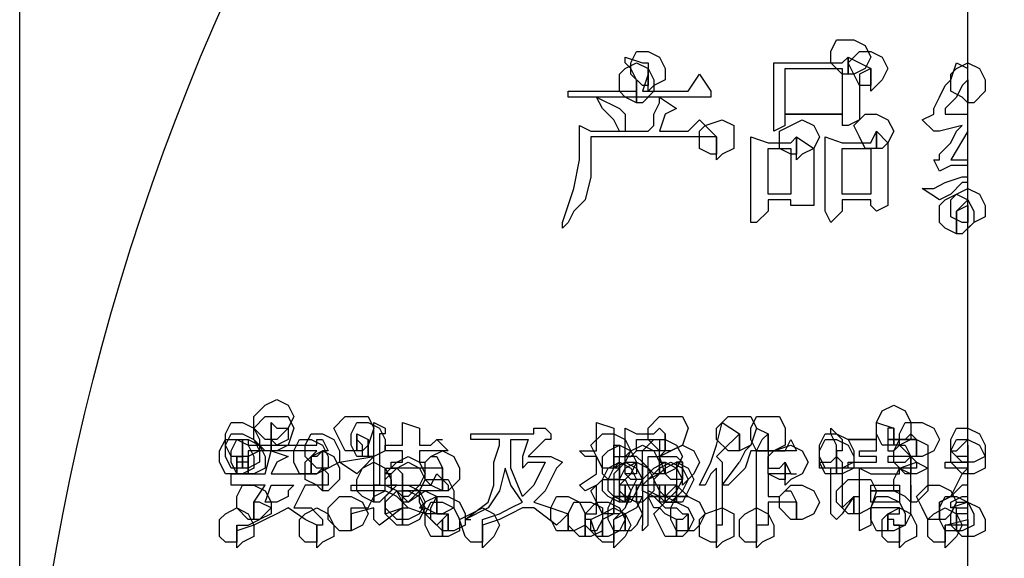
# Model space of a CAD drawing. Units: millimetres. Extents: x 663 to 3135, y 653 to 1976.
# Drawn here: x 2031 to 2103, y 1066 to 1105 of the extents above; entities that cross this region are included whole.
import ezdxf

# ---------------------------------------------------------------- set-up
doc = ezdxf.new("R2010")
doc.units = ezdxf.units.MM
doc.layers.add('PDF _Геометрия', color=7, linetype='Continuous')

msp = doc.modelspace()

# ---------------------------------------------------------------- linework, layer by layer
at = {"layer": 'PDF _Геометрия', "lineweight": 25}
for points in [[(2031.083, 1043.176), (2031.083, 1441.085)], [(2075.019, 1101.619), (2075.019, 1102.033)], [(2075.019, 1102.033), (2076.262, 1101.619)], [(2090.77, 1101.619), (2091.184, 1102.033)], [(2091.184, 1102.033), (2092.842, 1101.204)], [(2075.434, 1101.204), (2075.019, 1101.619)], [(2075.848, 1100.375), (2075.433, 1101.204)], [(2076.262, 1101.619), (2076.677, 1101.619)], [(2076.677, 1101.204), (2076.677, 1100.79), (2076.263, 1099.546)], [(2076.677, 1101.619), (2076.677, 1101.204)], [(2085.796, 1097.059), (2085.796, 1097.888), (2085.796, 1099.132), (2085.796, 1100.79), (2085.796, 1101.619)], [(2085.796, 1101.619), (2086.625, 1101.619)], [(2086.625, 1101.619), (2087.454, 1101.619), (2088.697, 1101.619), (2090.355, 1101.619), (2090.77, 1101.619)], [(2086.625, 1097.059), (2086.625, 1097.888), (2086.625, 1098.303), (2086.625, 1099.546), (2086.625, 1100.79), (2086.625, 1101.204), (2087.454, 1101.204), (2088.697, 1101.204), (2090.355, 1101.204), (2090.77, 1101.204), (2090.77, 1100.79), (2090.77, 1099.546), (2090.77, 1098.303), (2090.77, 1097.888), (2090.77, 1097.059)], [(2092.842, 1101.204), (2092.013, 1100.79)], [(2098.645, 1100.375), (2099.059, 1101.619)], [(2099.059, 1101.619), (2099.888, 1101.204)], [(2075.848, 1099.546), (2075.848, 1100.375)], [(2079.578, 1099.546), (2080.407, 1100.79)], [(2080.407, 1100.79), (2081.236, 1099.546)], [(2092.013, 1100.79), (2092.013, 1099.961), (2092.013, 1099.132), (2092.013, 1097.888), (2092.013, 1097.474)], [(2097.401, 1097.888), (2097.401, 1098.303), (2097.816, 1099.132), (2098.23, 1099.961), (2098.645, 1100.375)], [(2099.888, 1100.375), (2099.474, 1099.961), (2099.059, 1099.132), (2098.23, 1098.303), (2098.23, 1097.888), (2099.888, 1097.888)], [(2081.236, 1099.546), (2081.236, 1099.132), (2080.822, 1099.132), (2079.578, 1099.132), (2076.263, 1099.132), (2072.532, 1099.132), (2071.289, 1099.132), (2070.874, 1099.132)], [(2070.874, 1099.132), (2070.874, 1099.546)], [(2070.874, 1099.546), (2071.703, 1099.546), (2073.361, 1099.546), (2075.019, 1099.546), (2075.848, 1099.546)], [(2076.263, 1099.546), (2076.677, 1099.546), (2077.92, 1099.546), (2079.164, 1099.546), (2079.578, 1099.546)], [(2072.532, 1096.645), (2073.361, 1096.645), (2074.605, 1096.645), (2076.263, 1096.645), (2076.677, 1096.645), (2077.092, 1097.059), (2077.092, 1097.888), (2077.506, 1098.717), (2077.506, 1099.132)], [(2074.19, 1097.474), (2073.361, 1098.303), (2072.947, 1099.132)], [(2072.947, 1099.132), (2074.605, 1098.303)], [(2077.506, 1099.132), (2078.749, 1098.303)], [(2074.604, 1098.303), (2075.019, 1097.888)], [(2078.749, 1098.303), (2077.92, 1097.888)], [(2099.888, 1097.888), (2099.888, 1098.303)], [(2074.604, 1096.645), (2074.19, 1097.474)], [(2075.019, 1097.888), (2075.019, 1097.474)], [(2075.019, 1097.474), (2075.019, 1096.645)], [(2077.92, 1097.888), (2077.506, 1096.645)], [(2079.578, 1096.645), (2080.407, 1097.474)], [(2080.407, 1097.474), (2081.651, 1096.23)], [(2092.013, 1097.474), (2091.184, 1097.059)], [(2096.572, 1097.474), (2097.401, 1097.888)], [(2097.401, 1096.645), (2096.572, 1097.474)], [(2071.703, 1094.572), (2071.703, 1097.059)], [(2071.703, 1097.059), (2072.532, 1096.645)], [(2077.506, 1096.645), (2079.578, 1096.645)], [(2086.625, 1097.059), (2085.796, 1096.645)], [(2085.796, 1096.645), (2085.796, 1097.059)], [(2091.184, 1097.059), (2090.77, 1097.059)], [(2092.842, 1095.816), (2093.257, 1096.645)], [(2093.257, 1096.645), (2094.086, 1095.816)], [(2097.816, 1096.645), (2097.401, 1096.645)], [(2097.816, 1094.572), (2097.816, 1094.987), (2098.645, 1095.816), (2099.059, 1096.645), (2099.474, 1097.059), (2097.816, 1096.645)], [(2099.888, 1096.645), (2098.645, 1094.572)], [(2081.651, 1096.23), (2081.236, 1096.23), (2080.407, 1096.23), (2077.092, 1096.23), (2074.19, 1096.23), (2072.947, 1096.23), (2072.532, 1096.23), (2072.532, 1095.816), (2072.532, 1094.572), (2072.532, 1093.743), (2072.532, 1093.329)], [(2084.552, 1090.013), (2084.138, 1090.013), (2084.138, 1090.427), (2084.138, 1091.256), (2084.138, 1093.329), (2084.138, 1094.987), (2084.138, 1095.816), (2084.138, 1096.23)], [(2084.138, 1096.23), (2085.381, 1095.816)], [(2087.039, 1095.816), (2087.454, 1096.23)], [(2087.454, 1096.23), (2088.697, 1095.401)], [(2089.526, 1090.842), (2089.526, 1091.671), (2089.526, 1093.329), (2089.526, 1095.401), (2089.526, 1096.23)], [(2089.526, 1096.23), (2090.77, 1095.816)], [(2085.381, 1095.816), (2087.039, 1095.816)], [(2085.381, 1092.085), (2085.381, 1092.5), (2085.381, 1093.743), (2085.381, 1094.572), (2085.381, 1095.401)], [(2085.381, 1095.401), (2087.039, 1095.401)], [(2087.039, 1095.401), (2087.039, 1094.572), (2087.039, 1093.743), (2087.039, 1092.5), (2087.039, 1092.085)], [(2088.697, 1095.401), (2088.697, 1094.572)], [(2090.77, 1095.816), (2092.842, 1095.816)], [(2090.77, 1092.085), (2090.77, 1092.5), (2090.77, 1093.743), (2090.77, 1094.572), (2090.77, 1095.401)], [(2090.77, 1095.401), (2092.842, 1095.401)], [(2092.842, 1095.401), (2092.842, 1094.572), (2092.842, 1093.743), (2092.842, 1092.5), (2092.842, 1092.085)], [(2094.086, 1095.816), (2094.086, 1094.572)], [(2071.289, 1092.5), (2071.703, 1094.572)], [(2088.697, 1094.572), (2088.697, 1094.158), (2088.697, 1092.914), (2088.697, 1091.671), (2088.697, 1091.256)], [(2094.086, 1094.572), (2094.086, 1094.158), (2094.086, 1092.914), (2094.086, 1091.671), (2094.086, 1091.256), (2093.257, 1090.842)], [(2097.401, 1094.572), (2097.816, 1094.572)], [(2097.816, 1093.743), (2097.401, 1094.572)], [(2098.645, 1094.572), (2099.888, 1094.572)], [(2098.645, 1094.158), (2097.816, 1093.743)], [(2099.888, 1094.158), (2098.645, 1094.158)], [(2072.532, 1093.329), (2072.118, 1091.671)], [(2096.572, 1092.5), (2097.401, 1092.5), (2098.23, 1092.914), (2099.474, 1093.329), (2099.888, 1093.329)], [(2070.874, 1091.256), (2071.289, 1092.5)], [(2097.816, 1091.671), (2096.572, 1092.5)], [(2099.888, 1092.914), (2099.474, 1092.914), (2098.645, 1092.085), (2097.816, 1091.671)], [(2072.118, 1091.671), (2071.703, 1091.256)], [(2087.039, 1092.085), (2085.381, 1092.085)], [(2085.381, 1091.671), (2085.381, 1090.842)], [(2087.039, 1091.671), (2085.381, 1091.671)], [(2087.039, 1091.256), (2087.039, 1091.671)], [(2090.77, 1091.671), (2090.77, 1090.842), (2089.941, 1090.013)], [(2092.842, 1092.085), (2090.77, 1092.085)], [(2092.842, 1091.671), (2090.77, 1091.671)], [(2092.842, 1091.256), (2092.842, 1091.671)], [(2099.059, 1090.842), (2099.888, 1091.671)], [(2099.888, 1091.671), (2099.888, 1092.085)], [(2070.46, 1089.598), (2070.46, 1090.013), (2070.874, 1091.256)], [(2071.703, 1091.256), (2071.289, 1090.842)], [(2087.454, 1091.256), (2087.039, 1091.256)], [(2088.697, 1091.256), (2087.454, 1091.256)], [(2093.257, 1090.842), (2092.842, 1091.256)], [(2099.888, 1091.256), (2099.059, 1090.842)], [(2071.289, 1090.842), (2070.874, 1090.013)], [(2085.381, 1090.842), (2084.552, 1090.013)], [(2089.941, 1090.013), (2089.526, 1090.842)], [(2070.874, 1090.013), (2070.46, 1089.598)], [(2049.321, 1075.091), (2049.321, 1075.506)], [(2049.321, 1075.506), (2049.735, 1075.091)], [(2056.782, 1070.946), (2056.782, 1073.019), (2056.782, 1073.433), (2056.782, 1074.262), (2056.782, 1075.091), (2056.782, 1075.506), (2057.611, 1075.091)], [(2057.611, 1073.848), (2058.854, 1073.848), (2058.854, 1075.506)], [(2058.854, 1075.506), (2060.097, 1075.091)], [(2072.947, 1073.433), (2072.947, 1075.506)], [(2072.947, 1075.506), (2074.19, 1075.091)], [(2081.236, 1072.604), (2081.651, 1073.848), (2082.065, 1075.506)], [(2082.065, 1075.506), (2083.309, 1074.677)], [(2093.257, 1073.433), (2093.257, 1074.262), (2093.257, 1075.506)], [(2093.257, 1075.506), (2094.5, 1075.091)], [(2049.321, 1074.677), (2049.321, 1075.091)], [(2049.321, 1074.262), (2049.321, 1074.677)], [(2049.735, 1075.091), (2050.564, 1075.091)], [(2050.564, 1075.091), (2050.564, 1074.677), (2050.564, 1074.262)], [(2055.538, 1074.262), (2055.538, 1074.677)], [(2055.538, 1074.677), (2056.367, 1074.262)], [(2057.196, 1074.677), (2057.196, 1074.262), (2057.196, 1073.019), (2057.196, 1071.775), (2057.196, 1070.946)], [(2057.61, 1074.677), (2057.196, 1074.677)], [(2057.61, 1075.091), (2057.61, 1074.677)], [(2060.097, 1075.091), (2060.097, 1074.677)], [(2060.097, 1074.677), (2060.097, 1073.848), (2060.926, 1073.848)], [(2063.828, 1074.262), (2063.828, 1074.677)], [(2063.828, 1074.677), (2064.657, 1074.677), (2066.315, 1074.677), (2067.973, 1074.677), (2068.387, 1074.677)], [(2068.387, 1074.677), (2068.387, 1075.091)], [(2068.387, 1075.091), (2069.216, 1075.091)], [(2069.216, 1075.091), (2069.631, 1074.677)], [(2069.631, 1074.677), (2069.631, 1074.262)], [(2074.19, 1075.091), (2074.19, 1074.677)], [(2074.19, 1074.677), (2074.19, 1073.433)], [(2075.019, 1073.019), (2075.019, 1075.091)], [(2075.019, 1075.091), (2075.848, 1074.677)], [(2075.848, 1074.677), (2077.092, 1074.677)], [(2077.091, 1074.677), (2077.506, 1075.091)], [(2077.506, 1075.091), (2077.92, 1074.677)], [(2077.92, 1074.677), (2077.92, 1074.262)], [(2083.309, 1074.677), (2082.065, 1073.433)], [(2084.552, 1075.091), (2084.138, 1073.848), (2083.723, 1073.433), (2083.309, 1072.604)], [(2084.552, 1075.091), (2085.381, 1074.677)], [(2085.381, 1074.677), (2084.967, 1074.262)], [(2089.941, 1074.677), (2089.941, 1075.091)], [(2089.941, 1075.091), (2090.77, 1074.262)], [(2090.355, 1073.848), (2089.941, 1074.677)], [(2094.086, 1075.091), (2094.086, 1074.262), (2094.086, 1073.433)], [(2094.5, 1075.091), (2094.086, 1075.091)], [(2095.329, 1074.262), (2095.743, 1074.677)], [(2095.743, 1074.677), (2096.158, 1074.262)], [(2047.248, 1073.848), (2047.248, 1074.262)], [(2047.248, 1074.262), (2047.663, 1074.262)], [(2047.248, 1073.019), (2047.248, 1073.433), (2047.248, 1073.848)], [(2047.663, 1074.262), (2047.663, 1073.848)], [(2047.663, 1073.848), (2049.735, 1073.848), (2050.15, 1073.848), (2051.393, 1073.848), (2052.222, 1073.848), (2052.637, 1073.848)], [(2049.735, 1073.848), (2049.321, 1074.262)], [(2050.564, 1074.262), (2049.735, 1073.848)], [(2052.637, 1073.848), (2052.637, 1074.262)], [(2052.637, 1074.262), (2053.051, 1074.262)], [(2053.051, 1074.262), (2053.466, 1073.433)], [(2055.953, 1073.848), (2055.538, 1074.262)], [(2055.953, 1073.433), (2055.953, 1073.848)], [(2056.367, 1074.262), (2056.367, 1073.433)], [(2057.611, 1073.433), (2057.611, 1073.848)], [(2060.926, 1073.848), (2061.341, 1074.262)], [(2061.341, 1074.262), (2062.17, 1073.433)], [(2061.341, 1074.262), (2061.755, 1074.262)], [(2065.9, 1074.262), (2063.828, 1074.262)], [(2065.486, 1070.946), (2065.486, 1071.775), (2065.486, 1072.604), (2065.9, 1073.848), (2065.9, 1074.262)], [(2066.729, 1073.019), (2066.729, 1074.262)], [(2066.729, 1074.262), (2067.973, 1074.262)], [(2067.973, 1074.262), (2067.558, 1073.019)], [(2069.216, 1074.262), (2067.973, 1073.019)], [(2069.631, 1074.262), (2069.216, 1074.262)], [(2074.19, 1073.433), (2074.19, 1073.848)], [(2074.19, 1073.848), (2074.605, 1073.848)], [(2074.604, 1073.848), (2074.604, 1073.019)], [(2075.848, 1073.019), (2075.433, 1073.019), (2075.848, 1073.433), (2075.848, 1074.262)], [(2075.848, 1074.262), (2077.506, 1074.262)], [(2077.506, 1074.262), (2077.506, 1073.433)], [(2077.92, 1074.262), (2077.92, 1073.433)], [(2084.552, 1068.045), (2084.552, 1068.874), (2084.552, 1070.532), (2084.552, 1072.604), (2084.552, 1073.433), (2084.967, 1074.262)], [(2086.625, 1073.433), (2087.039, 1074.262)], [(2087.039, 1074.262), (2087.454, 1073.433)], [(2090.355, 1073.433), (2090.355, 1073.848)], [(2090.77, 1074.262), (2090.77, 1073.848)], [(2090.77, 1073.848), (2090.77, 1073.433)], [(2091.599, 1074.262), (2091.184, 1074.262)], [(2091.184, 1074.262), (2093.257, 1074.262), (2091.599, 1074.262)], [(2096.158, 1074.262), (2094.086, 1074.262), (2095.329, 1074.262)], [(2094.5, 1073.433), (2094.915, 1073.848)], [(2094.914, 1073.848), (2095.329, 1073.848)], [(2095.329, 1073.848), (2095.743, 1073.019), (2096.158, 1072.604)], [(2099.059, 1073.433), (2099.888, 1074.262)], [(2052.637, 1073.433), (2051.808, 1073.433), (2050.15, 1073.433), (2048.492, 1073.433), (2047.663, 1073.433), (2047.663, 1073.019)], [(2048.906, 1071.775), (2049.321, 1073.433)], [(2049.321, 1073.433), (2050.564, 1073.019)], [(2052.222, 1073.019), (2052.637, 1073.433)], [(2053.051, 1073.433), (2052.637, 1073.019)], [(2053.466, 1073.433), (2053.051, 1073.433)], [(2055.953, 1073.019), (2055.953, 1073.433)], [(2056.367, 1073.433), (2056.367, 1073.019)], [(2058.854, 1073.433), (2057.61, 1073.433)], [(2058.854, 1072.604), (2058.854, 1073.433)], [(2060.097, 1073.433), (2060.097, 1072.604)], [(2061.755, 1073.433), (2060.097, 1073.433)], [(2062.17, 1073.433), (2061.755, 1073.433)], [(2072.947, 1073.019), (2072.118, 1073.019), (2071.703, 1073.433)], [(2071.703, 1073.433), (2072.947, 1073.433)], [(2077.506, 1073.433), (2075.848, 1073.433)], [(2077.506, 1073.433), (2075.848, 1073.433)], [(2077.506, 1073.019), (2077.506, 1073.433)], [(2077.92, 1073.433), (2077.506, 1073.019)], [(2082.065, 1073.433), (2081.651, 1073.019)], [(2084.138, 1073.433), (2083.723, 1072.19)], [(2084.552, 1073.433), (2084.138, 1073.433)], [(2084.552, 1073.433), (2086.625, 1073.433)], [(2085.381, 1073.433), (2085.381, 1072.19)], [(2087.454, 1073.433), (2085.381, 1073.433)], [(2090.77, 1073.433), (2090.355, 1073.433)], [(2092.013, 1073.019), (2092.013, 1073.433)], [(2092.013, 1073.433), (2093.256, 1073.433)], [(2094.085, 1073.433), (2094.5, 1073.433)], [(2099.059, 1073.019), (2098.645, 1073.433)], [(2098.645, 1073.433), (2099.059, 1073.433)], [(2046.834, 1073.019), (2047.248, 1073.019)], [(2046.834, 1072.604), (2046.834, 1073.019)], [(2047.248, 1072.604), (2046.834, 1072.604)], [(2047.663, 1072.604), (2047.248, 1072.604)], [(2047.663, 1073.019), (2047.663, 1072.604)], [(2049.735, 1072.604), (2049.321, 1071.775)], [(2050.564, 1073.019), (2049.735, 1072.604)], [(2052.637, 1073.019), (2052.222, 1073.019)], [(2054.295, 1072.604), (2056.782, 1073.019)], [(2055.538, 1071.775), (2054.295, 1072.604)], [(2056.782, 1073.019), (2055.953, 1072.19)], [(2056.367, 1073.019), (2055.953, 1073.019)], [(2058.025, 1072.19), (2058.025, 1072.604)], [(2058.025, 1072.604), (2058.854, 1072.604)], [(2060.097, 1072.604), (2060.512, 1072.604)], [(2060.512, 1072.604), (2060.926, 1073.019)], [(2060.926, 1073.019), (2061.341, 1073.019)], [(2061.341, 1073.019), (2061.755, 1072.19)], [(2066.729, 1072.19), (2066.729, 1073.019)], [(2067.558, 1073.019), (2067.558, 1072.604), (2067.558, 1072.19)], [(2067.558, 1072.19), (2067.973, 1072.604)], [(2067.973, 1073.019), (2069.216, 1073.019)], [(2067.973, 1072.604), (2069.216, 1072.604)], [(2069.216, 1072.604), (2068.387, 1070.946)], [(2069.216, 1073.019), (2069.631, 1073.019)], [(2069.631, 1073.019), (2070.46, 1072.604)], [(2070.46, 1072.604), (2070.045, 1072.19)], [(2072.947, 1071.775), (2072.947, 1073.019)], [(2074.19, 1073.019), (2074.19, 1072.19)], [(2074.19, 1073.019), (2074.605, 1073.019), (2075.019, 1073.019)], [(2074.19, 1072.19), (2074.605, 1072.604)], [(2074.604, 1072.604), (2074.604, 1072.19)], [(2074.605, 1070.946), (2074.605, 1073.019), (2075.019, 1073.019)], [(2075.434, 1073.019), (2075.019, 1073.019)], [(2075.019, 1073.019), (2075.434, 1073.019)], [(2075.019, 1073.019), (2075.434, 1073.019)], [(2075.019, 1071.775), (2075.019, 1072.604)], [(2075.019, 1072.604), (2075.848, 1072.604)], [(2075.848, 1073.019), (2076.262, 1072.604)], [(2075.848, 1072.604), (2075.848, 1071.775)], [(2076.262, 1067.631), (2076.677, 1068.045), (2076.677, 1070.117), (2076.677, 1070.532), (2076.677, 1071.775), (2076.677, 1072.604), (2076.677, 1073.019)], [(2076.263, 1072.604), (2076.263, 1070.946), (2076.263, 1070.117), (2076.263, 1068.045)], [(2076.677, 1073.019), (2077.506, 1073.019)], [(2077.506, 1073.019), (2077.92, 1073.019)], [(2077.506, 1071.775), (2077.506, 1072.604)], [(2077.506, 1072.604), (2077.92, 1072.604)], [(2077.92, 1073.019), (2078.749, 1073.019)], [(2077.92, 1072.604), (2077.92, 1071.775)], [(2078.749, 1073.019), (2079.164, 1072.604)], [(2078.749, 1072.604), (2078.749, 1070.946)], [(2079.164, 1072.604), (2078.749, 1072.604)], [(2080.407, 1070.946), (2081.236, 1072.604)], [(2081.651, 1073.019), (2082.065, 1072.604)], [(2082.065, 1072.604), (2082.065, 1071.775), (2082.065, 1070.117), (2082.065, 1068.459), (2082.065, 1068.045)], [(2082.065, 1070.946), (2083.309, 1072.604)], [(2086.21, 1072.19), (2086.625, 1072.604)], [(2086.625, 1072.604), (2087.039, 1071.775)], [(2089.112, 1072.19), (2089.112, 1072.604)], [(2089.112, 1072.604), (2089.941, 1072.604)], [(2089.941, 1072.604), (2090.355, 1073.019)], [(2090.355, 1073.019), (2090.77, 1072.604)], [(2090.77, 1072.604), (2090.77, 1072.19)], [(2091.184, 1072.19), (2091.184, 1072.604)], [(2096.158, 1072.604), (2096.158, 1072.19), (2095.329, 1072.19), (2093.671, 1072.19), (2092.013, 1072.19), (2091.184, 1072.19)], [(2091.184, 1072.604), (2093.257, 1072.604)], [(2093.256, 1073.019), (2092.013, 1073.019)], [(2093.257, 1072.604), (2093.257, 1073.019)], [(2095.743, 1073.019), (2094.085, 1073.019)], [(2094.086, 1073.019), (2094.086, 1072.604)], [(2094.086, 1072.604), (2095.329, 1072.604)], [(2095.329, 1072.604), (2095.743, 1073.019)], [(2099.888, 1072.19), (2098.23, 1072.19), (2098.23, 1072.604)], [(2098.23, 1072.604), (2099.888, 1072.604)], [(2099.888, 1073.019), (2099.059, 1073.019)], [(2046.419, 1070.946), (2046.419, 1071.775)], [(2046.419, 1071.775), (2046.834, 1071.775), (2047.663, 1071.775), (2048.492, 1071.775), (2048.906, 1071.775)], [(2049.321, 1071.775), (2050.15, 1071.775), (2050.979, 1071.775), (2052.222, 1071.775), (2052.637, 1071.775)], [(2052.637, 1071.775), (2053.051, 1072.19)], [(2053.051, 1072.19), (2053.466, 1071.775)], [(2053.466, 1071.775), (2053.466, 1070.946)], [(2055.953, 1072.19), (2055.538, 1071.775)], [(2057.61, 1071.775), (2057.61, 1072.19)], [(2058.025, 1071.775), (2057.61, 1071.775)], [(2057.611, 1072.19), (2058.439, 1072.19), (2058.854, 1071.775)], [(2061.755, 1072.19), (2061.341, 1072.19), (2060.097, 1072.19), (2058.854, 1072.19), (2058.025, 1072.19)], [(2058.025, 1070.946), (2058.025, 1071.775)], [(2058.854, 1071.775), (2058.854, 1070.946), (2060.926, 1070.946)], [(2060.926, 1070.946), (2061.341, 1071.775)], [(2061.341, 1071.775), (2062.17, 1070.946)], [(2066.315, 1072.19), (2065.9, 1070.532)], [(2066.729, 1070.946), (2066.315, 1072.19)], [(2067.558, 1070.117), (2066.729, 1072.19)], [(2070.045, 1072.19), (2069.216, 1070.532), (2068.387, 1069.703)], [(2071.703, 1070.946), (2072.947, 1071.775)], [(2074.604, 1072.19), (2074.19, 1071.775)], [(2074.19, 1071.775), (2074.19, 1070.946), (2074.19, 1070.117), (2074.19, 1069.288), (2074.19, 1068.874)], [(2075.848, 1071.775), (2075.019, 1071.775)], [(2077.92, 1071.775), (2077.506, 1071.775)], [(2081.236, 1071.775), (2080.822, 1070.946)], [(2081.651, 1072.19), (2081.236, 1071.775)], [(2081.651, 1068.045), (2081.651, 1068.459), (2081.651, 1070.117), (2081.651, 1071.361), (2081.651, 1072.19)], [(2083.723, 1072.19), (2082.48, 1070.946)], [(2085.381, 1072.19), (2086.21, 1072.19)], [(2085.381, 1071.775), (2085.381, 1070.117)], [(2087.039, 1071.775), (2085.381, 1071.775)], [(2087.039, 1071.775), (2087.454, 1071.775)], [(2089.941, 1069.288), (2089.941, 1069.703), (2089.941, 1070.532), (2089.941, 1071.775), (2089.941, 1072.19), (2089.112, 1072.19)], [(2091.184, 1072.19), (2090.77, 1072.19), (2090.77, 1071.775), (2090.77, 1070.532), (2090.77, 1069.703), (2090.77, 1069.288)], [(2092.013, 1068.045), (2092.013, 1068.459), (2092.013, 1070.117), (2092.013, 1071.361), (2092.013, 1072.19)], [(2092.013, 1072.19), (2092.842, 1071.775)], [(2092.842, 1071.775), (2094.914, 1071.775), (2094.914, 1072.19)], [(2094.915, 1072.19), (2095.743, 1071.775)], [(2095.743, 1068.874), (2095.743, 1069.288), (2095.743, 1070.117), (2095.743, 1070.946), (2095.743, 1071.775)], [(2099.059, 1070.946), (2099.474, 1071.775)], [(2099.474, 1071.775), (2099.888, 1072.19)], [(2048.906, 1070.946), (2048.492, 1070.946), (2047.663, 1070.946), (2046.834, 1070.946), (2046.419, 1070.946)], [(2048.077, 1069.703), (2048.906, 1070.946)], [(2048.906, 1069.703), (2049.321, 1070.946)], [(2049.321, 1070.946), (2050.979, 1070.946)], [(2050.979, 1070.946), (2050.564, 1070.532)], [(2051.808, 1070.946), (2050.979, 1069.288)], [(2053.466, 1070.946), (2051.808, 1070.946)], [(2056.782, 1070.117), (2057.611, 1070.532), (2057.196, 1070.532), (2056.367, 1070.532), (2055.538, 1070.532), (2055.124, 1070.532), (2055.124, 1070.946), (2055.538, 1070.946), (2056.782, 1070.946), (2058.025, 1070.946), (2058.44, 1070.946)], [(2057.196, 1070.946), (2056.782, 1070.946)], [(2058.439, 1070.946), (2058.025, 1070.946)], [(2062.17, 1070.946), (2062.17, 1070.532)], [(2065.071, 1069.703), (2065.486, 1070.946)], [(2067.558, 1069.703), (2066.729, 1070.946)], [(2068.387, 1070.946), (2067.558, 1070.117)], [(2072.118, 1070.532), (2071.703, 1070.946)], [(2072.118, 1068.459), (2072.118, 1068.874), (2072.947, 1068.874), (2072.947, 1070.946)], [(2072.947, 1070.946), (2072.118, 1070.532)], [(2075.019, 1070.946), (2074.605, 1070.946)], [(2075.848, 1070.946), (2075.019, 1070.946)], [(2076.263, 1070.946), (2075.848, 1070.946)], [(2076.263, 1070.946), (2076.677, 1070.946)], [(2077.506, 1070.946), (2076.677, 1070.946)], [(2077.92, 1070.946), (2077.506, 1070.946)], [(2077.92, 1070.117), (2078.749, 1070.946)], [(2078.749, 1070.946), (2077.92, 1070.946)], [(2078.75, 1070.946), (2079.578, 1070.117)], [(2080.822, 1070.946), (2080.407, 1070.946)], [(2082.48, 1070.946), (2082.065, 1070.946)], [(2092.842, 1069.703), (2092.842, 1070.532), (2092.842, 1070.946)], [(2094.914, 1070.946), (2094.914, 1070.532), (2094.914, 1069.703), (2092.842, 1069.703)], [(2092.842, 1070.946), (2094.914, 1070.946)], [(2099.474, 1070.946), (2098.645, 1070.117)], [(2098.645, 1070.117), (2099.059, 1070.946)], [(2099.888, 1070.946), (2099.474, 1070.946)], [(2050.564, 1070.532), (2050.564, 1070.117), (2049.735, 1069.703)], [(2058.44, 1070.532), (2057.611, 1069.703)], [(2058.854, 1069.703), (2058.44, 1070.532)], [(2058.854, 1070.532), (2058.854, 1070.117), (2059.269, 1069.703)], [(2062.17, 1070.532), (2061.755, 1070.532), (2060.512, 1070.532), (2059.683, 1070.532), (2058.854, 1070.532)], [(2059.269, 1069.703), (2060.512, 1070.532)], [(2060.512, 1070.532), (2061.341, 1070.117)], [(2065.9, 1070.532), (2065.071, 1069.288)], [(2086.21, 1070.117), (2086.625, 1070.532)], [(2086.625, 1070.532), (2087.039, 1070.532)], [(2087.039, 1070.532), (2087.454, 1069.703)], [(2048.492, 1069.703), (2048.077, 1069.703)], [(2049.321, 1069.288), (2048.492, 1069.703)], [(2049.735, 1069.703), (2048.906, 1069.703)], [(2056.367, 1069.288), (2056.781, 1070.117)], [(2057.61, 1069.703), (2057.61, 1068.874)], [(2059.269, 1069.288), (2058.854, 1069.703)], [(2060.512, 1069.703), (2060.098, 1069.288)], [(2061.341, 1070.117), (2060.512, 1069.703)], [(2063.413, 1068.459), (2065.071, 1069.703)], [(2066.729, 1069.288), (2067.558, 1069.703)], [(2068.387, 1069.703), (2069.631, 1069.288)], [(2075.433, 1070.117), (2074.19, 1070.117)], [(2074.19, 1070.117), (2076.262, 1070.117)], [(2075.019, 1069.288), (2075.434, 1070.117)], [(2076.262, 1070.117), (2075.848, 1069.288)], [(2077.092, 1069.288), (2076.677, 1070.117)], [(2076.677, 1070.117), (2077.92, 1070.117)], [(2079.164, 1070.117), (2077.091, 1070.117)], [(2077.092, 1070.117), (2077.506, 1069.703)], [(2077.506, 1069.703), (2077.92, 1069.288)], [(2079.578, 1070.117), (2079.164, 1070.117)], [(2085.381, 1070.117), (2086.21, 1070.117)], [(2085.381, 1069.703), (2085.381, 1068.045)], [(2087.454, 1069.703), (2085.381, 1069.703)], [(2091.599, 1070.117), (2090.77, 1068.874), (2090.355, 1068.459)], [(2090.77, 1069.288), (2091.599, 1070.117)], [(2091.599, 1070.117), (2092.013, 1070.117)], [(2097.816, 1069.703), (2098.645, 1070.117)], [(2098.645, 1070.117), (2097.816, 1069.703)], [(2098.645, 1069.703), (2099.474, 1070.117)], [(2098.645, 1069.288), (2098.645, 1069.703)], [(2099.888, 1069.703), (2098.645, 1069.288)], [(2099.474, 1070.117), (2099.888, 1070.117)], [(2048.492, 1068.459), (2048.906, 1068.874)], [(2048.906, 1068.874), (2049.321, 1069.288)], [(2049.735, 1068.874), (2048.906, 1068.459)], [(2050.564, 1069.288), (2049.735, 1068.874)], [(2051.808, 1068.459), (2050.564, 1069.288)], [(2050.979, 1069.288), (2052.222, 1069.288)], [(2052.222, 1069.288), (2052.637, 1068.874)], [(2052.637, 1068.874), (2053.051, 1068.459)], [(2055.124, 1068.874), (2055.124, 1069.288), (2056.367, 1069.288)], [(2056.782, 1069.288), (2055.124, 1068.874)], [(2056.782, 1068.874), (2056.782, 1069.288)], [(2056.782, 1068.459), (2056.782, 1068.874)], [(2058.854, 1069.288), (2057.196, 1068.045)], [(2057.611, 1068.874), (2058.854, 1069.288)], [(2058.854, 1069.288), (2059.268, 1069.288)], [(2060.512, 1068.874), (2059.268, 1069.288)], [(2060.097, 1069.288), (2060.512, 1069.288), (2061.341, 1068.874)], [(2061.341, 1068.045), (2060.512, 1068.874)], [(2061.341, 1068.874), (2062.17, 1068.874)], [(2062.17, 1068.874), (2061.755, 1068.459)], [(2065.071, 1069.288), (2063.413, 1068.459)], [(2064.657, 1068.459), (2065.9, 1068.874)], [(2065.9, 1068.874), (2066.729, 1069.288)], [(2066.729, 1068.874), (2065.9, 1068.459)], [(2067.558, 1069.288), (2066.729, 1068.874)], [(2068.387, 1069.288), (2067.558, 1069.288)], [(2070.045, 1068.045), (2068.387, 1069.288)], [(2069.631, 1069.288), (2070.874, 1068.874)], [(2070.874, 1068.874), (2070.46, 1068.459)], [(2074.19, 1068.874), (2073.361, 1068.459), (2072.947, 1067.63)], [(2074.19, 1068.045), (2074.19, 1068.459), (2074.604, 1068.874)], [(2075.019, 1068.874), (2074.19, 1068.459)], [(2074.605, 1068.874), (2075.019, 1069.288)], [(2075.848, 1069.288), (2075.019, 1068.874)], [(2077.506, 1069.288), (2077.091, 1069.288)], [(2077.92, 1068.874), (2077.506, 1069.288)], [(2077.92, 1069.288), (2078.749, 1069.288)], [(2078.749, 1068.459), (2077.92, 1068.874)], [(2078.749, 1069.288), (2079.164, 1068.874)], [(2079.578, 1068.874), (2079.164, 1068.459)], [(2079.164, 1068.874), (2079.578, 1068.874)], [(2089.941, 1068.874), (2089.941, 1069.288)], [(2090.355, 1068.459), (2089.941, 1068.874)], [(2092.842, 1069.288), (2092.842, 1068.045)], [(2094.915, 1069.288), (2092.842, 1069.288)], [(2094.086, 1068.459), (2094.086, 1068.874)], [(2094.086, 1068.874), (2094.5, 1068.874)], [(2094.5, 1068.874), (2094.914, 1068.874), (2094.914, 1069.288)], [(2095.743, 1068.874), (2095.329, 1068.045)], [(2099.059, 1068.874), (2099.059, 1069.288), (2098.645, 1069.288)], [(2099.059, 1069.288), (2099.888, 1069.288)], [(2099.888, 1068.874), (2099.059, 1068.874)], [(2047.663, 1068.045), (2048.492, 1068.459)], [(2048.906, 1068.459), (2048.077, 1068.045)], [(2052.637, 1068.045), (2051.808, 1068.459)], [(2053.051, 1068.459), (2053.051, 1068.045)], [(2057.196, 1068.045), (2056.782, 1068.459)], [(2061.755, 1068.459), (2061.341, 1068.045)], [(2063.413, 1068.459), (2063.828, 1068.459)], [(2064.657, 1068.045), (2064.657, 1068.459)], [(2065.9, 1068.459), (2064.657, 1068.045)], [(2070.46, 1068.459), (2070.045, 1068.045)], [(2072.532, 1068.459), (2072.118, 1068.459)], [(2072.532, 1067.63), (2072.532, 1068.459)], [(2074.19, 1068.045), (2074.19, 1068.459)], [(2079.164, 1068.459), (2078.749, 1068.459)], [(2094.5, 1068.459), (2094.086, 1068.459)], [(2094.5, 1068.045), (2094.5, 1068.459)], [(2099.888, 1068.045), (2098.23, 1068.045), (2099.888, 1068.459)], [(2046.834, 1067.63), (2046.834, 1068.045)], [(2048.077, 1068.045), (2046.834, 1067.631)], [(2046.834, 1068.045), (2047.663, 1068.045)], [(2053.051, 1068.045), (2052.637, 1068.045)], [(2072.947, 1067.631), (2072.532, 1067.631)], [(2076.262, 1067.63), (2076.262, 1068.045)], [(2082.065, 1068.045), (2081.651, 1068.045)], [(2085.381, 1068.045), (2084.552, 1068.045)], [(2092.842, 1068.045), (2092.013, 1067.63)], [(2092.013, 1067.631), (2092.013, 1068.045)], [(2094.5, 1068.045), (2094.914, 1068.045), (2095.329, 1068.045)], [(2094.915, 1068.045), (2094.5, 1068.045)]]:
    msp.add_lwpolyline(points, dxfattribs=at)
for points in [[(2099.888, 998.411), (2099.888, 1036.544), (2099.888, 1075.091), (2099.888, 1093.743), (2099.888, 1111.981), (2099.888, 1129.804), (2099.888, 1146.798), (2099.888, 1162.963), (2099.888, 1177.885), (2099.888, 1191.563), (2099.888, 1203.997), (2099.888, 1215.189), (2099.888, 1219.748), (2099.888, 1224.307), (2099.888, 1228.452), (2099.888, 1231.768), (2099.888, 1235.084), (2099.888, 1237.571), (2099.888, 1239.229), (2099.888, 1240.887), (2099.888, 1241.716), (2099.888, 1242.13, -0.230769), (2304.646, 1242.13)], [(2099.888, 1036.544), (2099.059, 1036.544), (2096.987, 1036.544), (2093.671, 1036.544), (2089.112, 1036.544), (2084.138, 1036.544), (2078.335, 1036.544), (2065.486, 1036.544), (2053.051, 1036.544), (2047.248, 1036.544), (2041.86, 1036.544), (2037.715, 1036.544), (2034.399, 1036.544), (2031.912, 1036.544), (2031.083, 1036.544, -0.235507), (2099.888, 1173.74)]]:
    msp.add_lwpolyline(points, format="xyb", dxfattribs=at)
for points in [[(2091.184, 1102.033), (2091.184, 1100.79), (2090.77, 1100.79), (2089.941, 1101.619), (2089.941, 1102.448), (2090.355, 1103.277), (2091.599, 1103.277), (2092.427, 1102.862), (2092.842, 1102.033), (2092.427, 1101.204), (2091.599, 1100.79), (2091.184, 1100.79)], [(2076.677, 1101.204), (2076.677, 1099.961), (2076.262, 1099.961), (2075.434, 1100.79), (2075.434, 1101.619), (2075.848, 1102.448), (2076.677, 1102.448), (2077.506, 1102.033), (2077.92, 1101.204), (2077.92, 1100.375), (2077.091, 1099.961), (2076.677, 1099.546), (2076.677, 1099.961)], [(2092.842, 1101.204), (2092.842, 1099.961), (2092.013, 1099.961), (2091.599, 1100.79), (2091.184, 1101.619), (2092.013, 1102.448), (2092.842, 1102.448), (2093.671, 1102.033), (2094.085, 1101.204), (2093.671, 1100.375), (2093.256, 1099.961), (2092.842, 1099.546), (2092.842, 1099.961)], [(2075.848, 1100.375), (2075.848, 1098.717), (2075.019, 1099.132), (2074.605, 1099.546), (2074.605, 1100.79), (2075.019, 1101.204), (2075.848, 1101.619), (2076.677, 1101.204), (2077.091, 1100.375), (2077.091, 1099.546), (2076.262, 1098.717), (2075.848, 1098.717)], [(2099.888, 1100.375), (2099.888, 1098.717), (2099.474, 1099.132), (2098.645, 1099.546), (2098.645, 1100.79), (2099.059, 1101.204), (2099.888, 1101.619), (2100.717, 1101.204), (2101.132, 1100.375), (2101.132, 1099.546), (2100.303, 1098.717), (2099.888, 1098.717)], [(2081.651, 1096.23), (2081.651, 1094.987), (2081.236, 1094.987), (2080.407, 1095.401), (2080.407, 1096.645), (2080.822, 1097.059), (2082.065, 1097.474), (2082.894, 1097.059), (2082.894, 1096.23), (2082.894, 1095.401), (2082.065, 1094.987), (2081.651, 1094.572), (2081.651, 1094.987)], [(2087.454, 1096.23), (2087.454, 1094.987), (2087.039, 1094.987), (2086.21, 1095.401), (2086.21, 1096.645), (2087.039, 1097.059), (2087.868, 1097.474), (2088.697, 1097.059), (2089.112, 1096.23), (2088.697, 1095.401), (2087.868, 1094.987), (2087.454, 1094.572), (2087.454, 1094.987)], [(2086.625, 1097.888), (2087.454, 1097.888), (2088.697, 1097.888), (2090.355, 1097.888), (2090.77, 1097.888), (2090.355, 1097.888), (2088.697, 1097.888), (2087.454, 1097.888)], [(2093.257, 1096.645), (2093.257, 1095.401), (2092.428, 1095.401), (2092.013, 1096.23), (2091.599, 1097.059), (2092.428, 1097.888), (2093.257, 1097.888), (2094.086, 1097.474), (2094.5, 1096.645), (2094.086, 1095.816), (2093.671, 1095.401), (2093.257, 1095.401)], [(2099.888, 1091.256), (2099.888, 1090.013), (2099.474, 1090.013), (2098.645, 1090.427), (2098.645, 1091.671), (2099.059, 1092.085), (2099.888, 1092.5), (2100.717, 1092.085), (2101.132, 1091.256), (2101.132, 1090.427), (2100.303, 1090.013), (2099.888, 1089.598), (2099.888, 1090.013)], [(2099.059, 1090.842), (2099.059, 1089.184), (2098.23, 1089.598), (2097.816, 1090.013), (2097.816, 1091.256), (2098.23, 1091.671), (2099.059, 1092.085), (2099.888, 1091.671), (2100.303, 1090.842), (2100.303, 1090.013), (2099.474, 1089.184), (2099.059, 1089.184)], [(2099.059, 1090.842), (2099.059, 1089.184), (2098.23, 1089.598), (2097.816, 1090.013), (2097.816, 1091.256), (2098.23, 1091.671), (2099.059, 1092.085), (2099.888, 1091.671), (2100.303, 1090.842), (2100.303, 1090.013), (2099.474, 1089.184), (2099.059, 1089.184)], [(2049.321, 1075.506), (2049.321, 1074.262), (2048.906, 1074.262), (2048.077, 1075.091), (2048.077, 1075.92), (2048.906, 1076.749), (2049.735, 1077.164), (2050.564, 1076.749), (2050.979, 1075.92), (2050.564, 1075.091), (2049.735, 1074.262), (2049.321, 1074.262)], [(2094.5, 1075.091), (2094.5, 1073.848), (2093.671, 1073.848), (2093.257, 1074.677), (2093.257, 1075.506), (2093.671, 1076.335), (2094.5, 1076.749), (2095.329, 1076.335), (2095.743, 1075.506), (2095.743, 1074.262), (2094.914, 1073.848), (2094.5, 1073.848)], [(2049.321, 1074.677), (2049.321, 1073.433), (2048.906, 1073.433), (2048.077, 1074.262), (2048.077, 1075.091), (2048.906, 1075.92), (2049.735, 1075.92), (2050.564, 1075.92), (2050.979, 1075.091), (2050.564, 1073.848), (2049.735, 1073.433), (2049.321, 1073.433)], [(2055.538, 1074.677), (2055.538, 1073.433), (2054.709, 1073.433), (2054.295, 1074.262), (2053.88, 1075.091), (2054.709, 1075.92), (2055.538, 1075.92), (2056.367, 1075.92), (2056.782, 1075.091), (2056.367, 1073.848), (2055.953, 1073.433), (2055.538, 1073.433)], [(2077.92, 1074.677), (2077.92, 1073.433), (2077.506, 1073.433), (2076.677, 1074.262), (2076.677, 1075.091), (2077.506, 1075.92), (2078.335, 1075.92), (2079.164, 1075.92), (2079.578, 1075.091), (2079.164, 1073.848), (2078.335, 1073.433), (2077.92, 1073.433)], [(2083.309, 1074.677), (2083.309, 1073.433), (2082.48, 1073.433), (2081.651, 1074.262), (2081.651, 1075.091), (2082.48, 1075.92), (2083.309, 1075.92), (2084.138, 1075.92), (2084.552, 1075.091), (2084.138, 1073.848), (2083.309, 1073.433)], [(2085.381, 1074.677), (2085.381, 1073.433), (2084.552, 1073.433), (2084.138, 1074.262), (2084.138, 1075.091), (2084.552, 1075.92), (2085.381, 1075.92), (2086.21, 1075.92), (2086.625, 1075.091), (2086.625, 1073.848), (2085.796, 1073.433), (2085.381, 1073.433)], [(2047.248, 1074.262), (2047.248, 1073.019), (2046.419, 1073.019), (2046.005, 1073.848), (2046.005, 1074.677), (2046.419, 1075.506), (2047.248, 1075.506), (2048.077, 1075.091), (2048.492, 1074.262), (2048.492, 1073.433), (2047.663, 1073.019), (2047.248, 1073.019)], [(2056.367, 1074.262), (2056.367, 1073.019), (2055.538, 1073.019), (2055.124, 1073.848), (2055.124, 1074.677), (2055.538, 1075.506), (2056.367, 1075.506), (2057.196, 1075.091), (2057.611, 1074.262), (2057.611, 1073.433), (2056.782, 1073.019), (2056.367, 1073.019)], [(2096.158, 1074.262), (2096.158, 1073.019), (2095.744, 1073.019), (2094.915, 1073.848), (2094.915, 1074.677), (2095.329, 1075.506), (2096.572, 1075.506), (2097.401, 1075.091), (2097.816, 1074.262), (2097.401, 1073.433), (2096.572, 1073.019), (2096.158, 1073.019)], [(2047.248, 1073.433), (2047.248, 1072.19), (2046.419, 1072.19), (2046.005, 1073.019), (2046.005, 1073.848), (2046.419, 1074.677), (2047.248, 1074.677), (2048.077, 1074.262), (2048.492, 1073.433), (2048.492, 1072.604), (2047.663, 1072.19), (2047.248, 1072.19)], [(2053.051, 1073.433), (2053.051, 1072.19), (2052.637, 1072.19), (2051.808, 1073.019), (2051.808, 1073.848), (2052.222, 1074.677), (2053.051, 1074.677), (2053.88, 1074.262), (2054.295, 1073.433), (2054.295, 1072.604), (2053.466, 1072.19), (2053.051, 1072.19)], [(2074.19, 1073.433), (2074.19, 1072.19), (2073.361, 1072.19), (2072.947, 1073.019), (2072.532, 1073.848), (2073.361, 1074.677), (2074.19, 1074.677), (2075.019, 1074.262), (2075.433, 1073.433), (2075.019, 1072.604), (2074.604, 1072.19), (2074.19, 1072.19)], [(2090.355, 1073.433), (2090.355, 1072.19), (2089.526, 1072.19), (2089.112, 1073.019), (2089.112, 1073.848), (2089.526, 1074.677), (2090.355, 1074.677), (2091.184, 1074.262), (2091.599, 1073.433), (2091.599, 1072.604), (2090.77, 1072.19), (2090.355, 1072.19)], [(2099.888, 1073.848), (2099.888, 1072.604), (2099.474, 1072.604), (2098.645, 1073.433), (2098.645, 1074.262), (2099.059, 1075.091), (2099.888, 1075.091), (2100.717, 1074.677), (2101.132, 1073.848), (2101.132, 1073.019), (2100.303, 1072.604), (2099.888, 1072.604)], [(2099.888, 1073.848), (2099.888, 1072.604), (2099.474, 1072.604), (2098.645, 1073.433), (2098.645, 1074.262), (2099.059, 1075.091), (2099.888, 1075.091), (2100.717, 1074.677), (2101.132, 1073.848), (2101.132, 1073.019), (2100.303, 1072.604), (2099.888, 1072.604)], [(2046.834, 1073.019), (2046.834, 1071.775), (2046.005, 1071.775), (2045.59, 1072.604), (2045.59, 1073.433), (2046.005, 1074.262), (2046.834, 1074.262), (2047.663, 1073.848), (2048.077, 1073.019), (2048.077, 1072.19), (2047.248, 1071.775), (2046.834, 1071.775)], [(2046.834, 1073.019), (2046.834, 1071.775), (2046.005, 1071.775), (2045.59, 1072.604), (2045.59, 1073.433), (2046.005, 1074.262), (2046.834, 1074.262), (2047.663, 1073.848), (2048.077, 1073.019), (2048.077, 1072.19), (2047.248, 1071.775), (2046.834, 1071.775)], [(2047.663, 1073.019), (2047.663, 1071.775), (2046.834, 1071.775), (2046.419, 1072.604), (2046.419, 1073.433), (2046.834, 1074.262), (2047.663, 1074.262), (2048.492, 1073.848), (2048.906, 1073.019), (2048.906, 1072.19), (2048.077, 1071.775), (2047.663, 1071.775)], [(2052.222, 1073.019), (2052.222, 1071.775), (2051.393, 1071.775), (2050.979, 1072.604), (2050.979, 1073.433), (2051.393, 1074.262), (2052.222, 1074.262), (2053.051, 1073.848), (2053.466, 1073.019), (2053.466, 1072.19), (2052.637, 1071.775), (2052.222, 1071.775)], [(2074.605, 1072.604), (2074.605, 1071.361), (2073.776, 1071.361), (2073.361, 1071.775), (2073.361, 1073.019), (2073.776, 1073.433), (2074.605, 1073.848), (2075.434, 1073.433), (2075.848, 1072.604), (2075.434, 1071.775), (2075.019, 1071.361), (2074.605, 1070.946), (2074.605, 1071.361)], [(2076.263, 1072.604), (2076.263, 1071.361), (2075.434, 1071.361), (2075.019, 1071.775), (2075.019, 1073.019), (2075.434, 1073.433), (2076.263, 1073.848), (2077.092, 1073.433), (2077.506, 1072.604), (2077.506, 1071.775), (2076.677, 1071.361), (2076.263, 1070.946), (2076.263, 1071.361)], [(2077.506, 1073.019), (2077.506, 1071.775), (2077.091, 1071.775), (2076.263, 1072.604), (2076.263, 1073.433), (2077.091, 1074.262), (2077.92, 1074.262), (2078.749, 1073.848), (2079.164, 1073.019), (2078.749, 1072.19), (2077.92, 1071.775), (2077.506, 1071.775)], [(2079.164, 1072.604), (2079.164, 1071.361), (2078.335, 1071.361), (2077.921, 1071.775), (2077.506, 1073.019), (2078.335, 1073.433), (2079.164, 1073.848), (2079.993, 1073.433), (2080.407, 1072.604), (2079.993, 1071.775), (2079.578, 1071.361), (2079.164, 1070.946), (2079.164, 1071.361)], [(2086.625, 1072.604), (2086.625, 1071.361), (2086.21, 1071.361), (2085.381, 1071.775), (2085.381, 1073.019), (2085.796, 1073.433), (2087.039, 1073.848), (2087.868, 1073.433), (2088.283, 1072.604), (2087.868, 1071.775), (2087.039, 1071.361), (2086.625, 1070.946), (2086.625, 1071.361)], [(2090.355, 1073.019), (2090.355, 1071.775), (2089.526, 1071.775), (2089.112, 1072.604), (2089.112, 1073.433), (2089.526, 1074.262), (2090.355, 1074.262), (2091.184, 1073.848), (2091.599, 1073.019), (2091.599, 1072.19), (2090.77, 1071.775), (2090.355, 1071.775)], [(2095.743, 1073.019), (2095.743, 1071.775), (2095.329, 1071.775), (2094.5, 1072.604), (2094.5, 1073.433), (2094.914, 1074.262), (2096.158, 1074.262), (2096.987, 1073.848), (2096.987, 1073.019), (2096.987, 1072.19), (2096.158, 1071.775), (2095.743, 1071.775)], [(2099.888, 1073.019), (2099.888, 1071.775), (2099.474, 1071.775), (2098.645, 1072.604), (2098.645, 1073.433), (2099.059, 1074.262), (2099.888, 1074.262), (2100.717, 1073.848), (2101.132, 1073.019), (2101.132, 1072.19), (2100.303, 1071.775), (2099.888, 1071.775)], [(2053.051, 1072.19), (2053.051, 1070.532), (2052.637, 1070.946), (2051.808, 1071.361), (2051.808, 1072.604), (2052.222, 1073.019), (2053.051, 1073.433), (2053.88, 1073.019), (2054.295, 1072.19), (2054.295, 1071.361), (2053.466, 1070.532), (2053.051, 1070.532)], [(2061.755, 1072.19), (2061.755, 1070.532), (2060.926, 1070.946), (2060.512, 1071.361), (2060.512, 1072.604), (2060.926, 1073.019), (2061.755, 1073.433), (2062.584, 1073.019), (2062.999, 1072.19), (2062.999, 1071.361), (2062.17, 1070.532), (2061.755, 1070.532)], [(2056.782, 1070.946), (2056.782, 1069.703), (2055.953, 1070.117), (2055.538, 1070.532), (2055.538, 1071.361), (2055.953, 1072.19), (2056.782, 1072.604), (2057.611, 1072.19), (2058.025, 1071.361), (2058.025, 1070.532), (2057.196, 1069.703), (2056.782, 1069.703)], [(2058.854, 1071.775), (2058.854, 1070.117), (2058.439, 1070.532), (2057.61, 1070.946), (2057.61, 1071.775), (2058.439, 1072.604), (2059.268, 1073.019), (2060.097, 1072.604), (2060.512, 1071.775), (2060.097, 1070.946), (2059.268, 1070.117), (2058.854, 1070.117)], [(2058.854, 1070.946), (2058.854, 1069.703), (2058.439, 1070.117), (2057.61, 1070.532), (2057.61, 1071.361), (2058.439, 1072.19), (2059.268, 1072.604), (2060.097, 1072.19), (2060.512, 1071.361), (2060.097, 1070.532), (2059.268, 1069.703), (2058.854, 1069.703)], [(2074.605, 1070.946), (2074.605, 1069.703), (2073.776, 1070.117), (2073.361, 1070.532), (2073.361, 1071.361), (2073.776, 1072.19), (2074.605, 1072.604), (2075.434, 1072.19), (2075.848, 1071.361), (2075.434, 1070.532), (2075.019, 1069.703), (2074.605, 1069.703)], [(2075.019, 1070.946), (2075.019, 1069.703), (2074.19, 1070.117), (2073.776, 1070.532), (2073.776, 1071.361), (2074.19, 1072.19), (2075.019, 1072.604), (2075.848, 1072.19), (2076.262, 1071.361), (2075.848, 1070.532), (2075.433, 1069.703), (2075.019, 1069.703)], [(2075.848, 1070.946), (2075.848, 1069.703), (2075.019, 1070.117), (2074.605, 1070.532), (2074.605, 1071.361), (2075.019, 1072.19), (2075.848, 1072.604), (2076.677, 1072.19), (2077.091, 1071.361), (2077.091, 1070.532), (2076.262, 1069.703), (2075.848, 1069.703)], [(2075.848, 1070.946), (2075.848, 1069.703), (2075.019, 1070.117), (2074.605, 1070.532), (2074.605, 1071.361), (2075.019, 1072.19), (2075.848, 1072.604), (2076.677, 1072.19), (2077.091, 1071.361), (2077.091, 1070.532), (2076.262, 1069.703), (2075.848, 1069.703)], [(2077.506, 1070.946), (2077.506, 1069.703), (2077.091, 1070.117), (2076.263, 1070.532), (2076.263, 1071.361), (2077.091, 1072.19), (2077.92, 1072.604), (2078.749, 1072.19), (2079.164, 1071.361), (2078.749, 1070.532), (2077.92, 1069.703), (2077.506, 1069.703)], [(2077.92, 1070.946), (2077.92, 1069.703), (2077.506, 1070.117), (2076.677, 1070.532), (2076.677, 1071.361), (2077.506, 1072.19), (2078.335, 1072.604), (2079.164, 1072.19), (2079.578, 1071.361), (2079.164, 1070.532), (2078.335, 1069.703), (2077.92, 1069.703)], [(2077.92, 1070.946), (2077.92, 1069.703), (2077.506, 1070.117), (2076.677, 1070.532), (2076.677, 1071.361), (2077.506, 1072.19), (2078.335, 1072.604), (2079.164, 1072.19), (2079.578, 1071.361), (2079.164, 1070.532), (2078.335, 1069.703), (2077.92, 1069.703)], [(2078.749, 1070.946), (2078.749, 1069.703), (2077.92, 1070.117), (2077.506, 1070.532), (2077.091, 1071.361), (2077.92, 1072.19), (2078.749, 1072.604), (2079.578, 1072.19), (2079.993, 1071.361), (2079.578, 1070.532), (2079.164, 1069.703), (2078.749, 1069.703)], [(2095.743, 1070.946), (2095.743, 1069.703), (2095.329, 1070.117), (2094.5, 1070.532), (2094.5, 1071.361), (2094.914, 1072.19), (2096.158, 1072.604), (2096.987, 1072.19), (2096.987, 1071.361), (2096.987, 1070.532), (2096.158, 1069.703), (2095.743, 1069.703)], [(2048.077, 1069.703), (2048.077, 1068.459), (2047.663, 1068.459), (2046.834, 1069.288), (2046.834, 1070.117), (2047.248, 1070.946), (2048.077, 1070.946), (2048.906, 1070.532), (2049.321, 1069.703), (2049.321, 1068.874), (2048.492, 1068.459), (2048.077, 1068.459)], [(2058.854, 1069.703), (2058.854, 1068.459), (2058.439, 1068.459), (2057.61, 1069.288), (2057.61, 1070.117), (2058.439, 1070.946), (2059.268, 1070.946), (2060.097, 1070.532), (2060.512, 1069.703), (2060.097, 1068.874), (2059.268, 1068.459), (2058.854, 1068.459)], [(2061.341, 1070.117), (2061.341, 1068.874), (2060.512, 1068.874), (2060.097, 1069.703), (2060.097, 1070.532), (2060.512, 1071.361), (2061.341, 1071.361), (2062.17, 1071.361), (2062.584, 1070.532), (2062.584, 1069.288), (2061.755, 1068.874), (2061.341, 1068.874)], [(2074.19, 1070.117), (2074.19, 1068.874), (2073.361, 1068.874), (2072.947, 1069.703), (2072.532, 1070.532), (2073.361, 1071.361), (2074.19, 1071.361), (2075.019, 1071.361), (2075.433, 1070.532), (2075.019, 1069.288), (2074.604, 1068.874), (2074.19, 1068.874)], [(2087.454, 1069.703), (2087.454, 1068.459), (2087.039, 1068.459), (2086.21, 1069.288), (2086.21, 1070.117), (2087.039, 1070.946), (2087.868, 1070.946), (2088.697, 1070.532), (2089.112, 1069.703), (2088.697, 1068.874), (2087.868, 1068.459), (2087.454, 1068.459)], [(2091.599, 1070.117), (2091.599, 1068.874), (2091.184, 1068.874), (2090.355, 1069.703), (2090.355, 1070.532), (2091.184, 1071.361), (2092.013, 1071.361), (2092.842, 1071.361), (2093.257, 1070.532), (2092.842, 1069.288), (2092.013, 1068.874), (2091.599, 1068.874)], [(2097.816, 1069.703), (2097.816, 1068.459), (2096.987, 1068.459), (2096.573, 1069.288), (2096.158, 1070.117), (2096.987, 1070.946), (2097.816, 1070.946), (2098.645, 1070.532), (2099.059, 1069.703), (2098.645, 1068.874), (2098.23, 1068.459), (2097.816, 1068.459)], [(2097.816, 1069.703), (2097.816, 1068.459), (2096.987, 1068.459), (2096.573, 1069.288), (2096.158, 1070.117), (2096.987, 1070.946), (2097.816, 1070.946), (2098.645, 1070.532), (2099.059, 1069.703), (2098.645, 1068.874), (2098.23, 1068.459), (2097.816, 1068.459)], [(2058.854, 1069.288), (2058.854, 1068.045), (2058.439, 1068.045), (2057.61, 1068.874), (2057.61, 1069.703), (2058.439, 1070.532), (2059.268, 1070.532), (2060.097, 1070.117), (2060.512, 1069.288), (2060.097, 1068.459), (2059.268, 1068.045), (2058.854, 1068.045)], [(2092.842, 1070.532), (2094.914, 1070.532)], [(2055.124, 1068.874), (2055.124, 1067.631), (2054.295, 1067.631), (2053.466, 1068.459), (2053.466, 1069.288), (2054.295, 1070.117), (2055.124, 1070.117), (2055.953, 1069.703), (2056.367, 1068.874), (2055.953, 1068.045), (2055.124, 1067.631)], [(2061.755, 1068.459), (2061.755, 1067.216), (2060.926, 1067.216), (2060.512, 1068.045), (2060.512, 1068.874), (2060.926, 1069.703), (2061.755, 1069.703), (2062.584, 1069.288), (2062.999, 1068.459), (2062.999, 1067.631), (2062.17, 1067.216), (2061.755, 1067.216)], [(2062.17, 1068.874), (2062.17, 1067.631), (2061.755, 1067.631), (2060.926, 1068.459), (2060.926, 1069.288), (2061.341, 1070.117), (2062.17, 1070.117), (2062.999, 1069.703), (2063.413, 1068.874), (2063.413, 1068.045), (2062.584, 1067.631), (2062.17, 1067.631)], [(2070.874, 1068.874), (2070.874, 1067.631), (2070.045, 1067.631), (2069.631, 1068.459), (2069.631, 1069.288), (2070.045, 1070.117), (2070.874, 1070.117), (2071.703, 1069.703), (2072.118, 1068.874), (2072.118, 1068.045), (2071.289, 1067.631), (2070.874, 1067.631)], [(2072.118, 1068.459), (2072.118, 1067.216), (2071.703, 1067.216), (2070.874, 1068.045), (2070.874, 1068.874), (2071.289, 1069.703), (2072.532, 1069.703), (2073.361, 1069.288), (2073.361, 1068.459), (2073.361, 1067.631), (2072.532, 1067.216), (2072.118, 1067.216)], [(2073.361, 1068.459), (2073.361, 1067.216), (2072.947, 1067.216), (2072.118, 1068.045), (2072.118, 1068.874), (2072.947, 1069.703), (2073.776, 1069.703), (2074.605, 1069.288), (2075.019, 1068.459), (2074.605, 1067.631), (2073.776, 1067.216), (2073.361, 1067.216)], [(2075.019, 1068.874), (2075.019, 1067.631), (2074.19, 1067.631), (2073.776, 1068.459), (2073.776, 1069.288), (2074.19, 1070.117), (2075.019, 1070.117), (2075.848, 1069.703), (2076.262, 1068.874), (2075.848, 1068.045), (2075.433, 1067.631), (2075.019, 1067.631)], [(2078.749, 1068.459), (2078.749, 1067.216), (2077.92, 1067.216), (2077.506, 1068.045), (2077.091, 1068.874), (2077.92, 1069.703), (2078.749, 1069.703), (2079.578, 1069.288), (2079.993, 1068.459), (2079.578, 1067.631), (2079.164, 1067.216), (2078.749, 1067.216)], [(2079.578, 1068.874), (2079.578, 1067.631), (2078.749, 1067.631), (2078.335, 1068.459), (2078.335, 1069.288), (2078.749, 1070.117), (2079.578, 1070.117), (2080.407, 1069.703), (2080.822, 1068.874), (2080.407, 1068.045), (2079.993, 1067.631), (2079.578, 1067.631)], [(2094.086, 1068.874), (2094.086, 1067.631), (2093.257, 1067.631), (2092.842, 1068.459), (2092.842, 1069.288), (2093.257, 1070.117), (2094.086, 1070.117), (2094.915, 1069.703), (2095.329, 1068.874), (2095.329, 1068.045), (2094.5, 1067.631), (2094.086, 1067.631)], [(2099.059, 1068.874), (2099.059, 1067.631), (2098.23, 1067.631), (2097.816, 1068.459), (2097.816, 1069.288), (2098.23, 1070.117), (2099.059, 1070.117), (2099.888, 1069.703), (2100.303, 1068.874), (2100.303, 1068.045), (2099.474, 1067.631), (2099.059, 1067.631)], [(2099.888, 1068.459), (2099.888, 1067.216), (2099.474, 1067.216), (2098.645, 1068.045), (2098.645, 1068.874), (2099.059, 1069.703), (2099.888, 1069.703), (2100.717, 1069.288), (2101.132, 1068.459), (2101.132, 1067.631), (2100.303, 1067.216), (2099.888, 1067.216)], [(2046.834, 1068.045), (2046.834, 1066.802), (2046.005, 1066.802), (2045.59, 1067.216), (2045.59, 1068.459), (2046.005, 1068.874), (2046.834, 1069.288), (2047.663, 1068.874), (2048.077, 1068.045), (2048.077, 1067.216), (2047.248, 1066.802), (2046.834, 1066.387), (2046.834, 1066.802)], [(2052.637, 1068.045), (2052.637, 1066.802), (2051.808, 1066.802), (2051.393, 1067.216), (2051.393, 1068.459), (2051.808, 1068.874), (2052.637, 1069.288), (2053.466, 1068.874), (2053.88, 1068.045), (2053.88, 1067.216), (2053.051, 1066.802), (2052.637, 1066.387), (2052.637, 1066.802)], [(2064.657, 1068.045), (2064.657, 1066.802), (2063.828, 1066.802), (2063.413, 1067.216), (2062.999, 1068.459), (2063.828, 1068.874), (2064.657, 1069.288), (2065.486, 1068.874), (2065.9, 1068.045), (2065.486, 1067.216), (2065.071, 1066.802), (2064.657, 1066.387), (2064.657, 1066.802)], [(2074.19, 1068.045), (2074.19, 1066.802), (2073.361, 1066.802), (2072.947, 1067.216), (2072.532, 1068.459), (2073.361, 1068.874), (2074.19, 1069.288), (2075.019, 1068.874), (2075.433, 1068.045), (2075.019, 1067.216), (2074.604, 1066.802), (2074.19, 1066.387), (2074.19, 1066.802)], [(2081.651, 1068.045), (2081.651, 1066.802), (2081.236, 1066.802), (2080.407, 1067.216), (2080.407, 1068.459), (2080.822, 1068.874), (2082.065, 1069.288), (2082.894, 1068.874), (2082.894, 1068.045), (2082.894, 1067.216), (2082.065, 1066.802), (2081.651, 1066.387), (2081.651, 1066.802)], [(2084.552, 1068.045), (2084.552, 1066.802), (2083.723, 1066.802), (2083.309, 1067.216), (2083.309, 1068.459), (2083.723, 1068.874), (2084.552, 1069.288), (2085.381, 1068.874), (2085.796, 1068.045), (2085.796, 1067.216), (2084.967, 1066.802), (2084.552, 1066.387), (2084.552, 1066.802)], [(2094.914, 1068.045), (2094.914, 1066.802), (2094.085, 1066.802), (2093.671, 1067.216), (2093.671, 1068.459), (2094.085, 1068.874), (2094.914, 1069.288), (2095.743, 1068.874), (2096.158, 1068.045), (2096.158, 1067.216), (2095.329, 1066.802), (2094.914, 1066.387), (2094.914, 1066.802)], [(2098.23, 1068.045), (2098.23, 1066.802), (2097.401, 1066.802), (2096.987, 1067.216), (2096.987, 1068.459), (2097.401, 1068.874), (2098.23, 1069.288), (2099.059, 1068.874), (2099.474, 1068.045), (2099.059, 1067.216), (2098.645, 1066.802), (2098.23, 1066.387), (2098.23, 1066.802)]]:
    msp.add_lwpolyline(points, close=True, dxfattribs=at)

doc.saveas('drawing.dxf')
